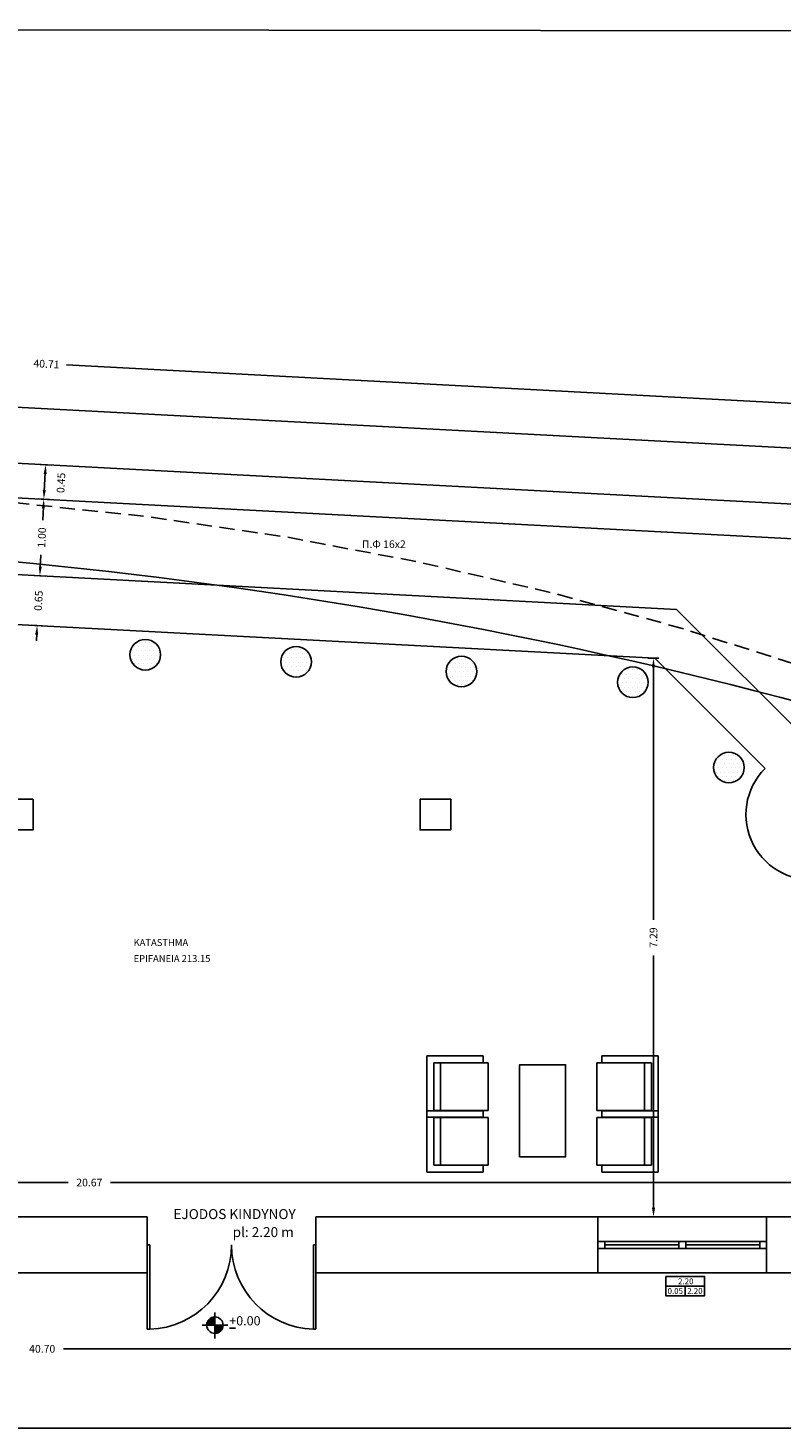
# Model space of a CAD drawing. Extents: x -94 to 104, y 2 to 80.
# Drawn here: x -71 to -61, y 58 to 76 of the extents above; entities that cross this region are included whole.
import ezdxf

# ---------------------------------------------------------------- set-up
doc = ezdxf.new("R2010")
doc.units = 0
doc.header["$LTSCALE"] = 0.4
doc.header["$MEASUREMENT"] = 0
doc.linetypes.add('DASHED', pattern=[0.75, 0.5, -0.25])
doc.layers.get('0').update_dxf_attribs({"linetype": 'CONTINUOUS'})
for name, color, linetype in [('DIAST', 2, 'CONTINUOUS'), ('EP', 7, 'CONTINUOUS'), ('KOLONES', 6, 'CONTINUOUS'), ('L', 7, 'CONTINUOUS'), ('OPEN', 7, 'CONTINUOUS'), ('T', 1, 'CONTINUOUS'), ('WALL', 4, 'CONTINUOUS')]:
    doc.layers.add(name, color=color, linetype=linetype)
doc.styles.add('GR-SIMPL', font='gr-simpl.shx')
doc.styles.get("Standard").update_dxf_attribs({"font": 'gr-simpl.shx'})

# ---------------------------------------------------------------- blocks, each defined once
blk = doc.blocks.new('ARROW17', base_point=(16.81, 33.27))
blk.add_line((16.81, 32.55), (16.81, 34))
blk.add_solid([(15.61, 33.07), (15.61, 33.47), (16.81, 33.27)])
blk = doc.blocks.new('KOYF')
at = {"layer": 'L'}
for p, q in [((0.006, 0.151), (0.606, 0.151)), ((0.306, 0.001), (0.306, 0.151))]:
    blk.add_line(p, q, dxfattribs=at)
blk.add_lwpolyline([(0.006, 0.301), (0.606, 0.301), (0.606, 0.001), (0.006, 0.001)], close=True, dxfattribs=at)
blk = doc.blocks.new('*X6')
at = {"color": 0}
for p, q in [((29.19375, 45.1125), (29.19375, 45.1125)), ((29.221875, 45.16875), (29.221875, 45.16875)), ((29.25, 45.225), (29.25, 45.225)), ((29.25, 45.1125), (29.25, 45.1125)), ((29.278125, 45.16875), (29.278125, 45.16875)), ((29.30625, 45.225), (29.30625, 45.225)), ((29.30625, 45.1125), (29.30625, 45.1125)), ((29.334375, 45.16875), (29.334375, 45.16875)), ((29.3625, 45.225), (29.3625, 45.225)), ((29.3625, 45.1125), (29.3625, 45.1125)), ((29.390625, 45.16875), (29.390625, 45.16875)), ((29.41875, 45.225), (29.41875, 45.225)), ((29.41875, 45.1125), (29.41875, 45.1125)), ((29.446875, 45.16875), (29.446875, 45.16875)), ((29.475, 45.225), (29.475, 45.225)), ((29.475, 45.1125), (29.475, 45.1125)), ((29.503125, 45.16875), (29.503125, 45.16875)), ((29.53125, 45.1125), (29.53125, 45.1125)), ((29.165625, 45.05625), (29.165625, 45.05625)), ((29.19375, 45), (29.19375, 45)), ((29.221875, 45.05625), (29.221875, 45.05625)), ((29.221875, 44.94375), (29.221875, 44.94375)), ((29.25, 45), (29.25, 45)), ((29.278125, 45.05625), (29.278125, 45.05625)), ((29.278125, 44.94375), (29.278125, 44.94375)), ((29.30625, 45), (29.30625, 45)), ((29.334375, 45.05625), (29.334375, 45.05625)), ((29.334375, 44.94375), (29.334375, 44.94375)), ((29.3625, 45), (29.3625, 45)), ((29.390625, 45.05625), (29.390625, 45.05625)), ((29.390625, 44.94375), (29.390625, 44.94375)), ((29.41875, 45), (29.41875, 45)), ((29.446875, 45.05625), (29.446875, 45.05625)), ((29.446875, 44.94375), (29.446875, 44.94375)), ((29.475, 45), (29.475, 45)), ((29.503125, 45.05625), (29.503125, 45.05625)), ((29.503125, 44.94375), (29.503125, 44.94375)), ((29.53125, 45), (29.53125, 45)), ((29.559375, 45.05625), (29.559375, 45.05625)), ((29.30625, 44.8875), (29.30625, 44.8875)), ((29.3625, 44.8875), (29.3625, 44.8875)), ((29.41875, 44.8875), (29.41875, 44.8875))]:
    blk.add_line(p, q, dxfattribs=at)
blk = doc.blocks.new('kar24')
at = {"layer": 'L'}
blk.add_circle((0.028, 0.006), 0.2, dxfattribs=at)
blk.add_blockref('*X6', (-29.334, -45.056), dxfattribs=at)
blk = doc.blocks.new('utia')
for p, q in [((0, 1), (0.03, 1)), ((0, 0), (0, 1)), ((0.03, 1), (0.03, 0)), ((0.03, 0), (0, 0))]:
    blk.add_line(p, q)
blk.add_arc((0, 0), 1, 0, 88.2809)
blk = doc.blocks.new('*X16')
at = {"color": 0}
for p, q in [((3.195, 6.146), (3.312, 6.146)), ((3.197, 6.15), (3.312, 6.15)), ((3.199, 6.154), (3.312, 6.154)), ((3.201, 6.157), (3.312, 6.157)), ((3.203, 6.161), (3.312, 6.161)), ((3.205, 6.165), (3.312, 6.165)), ((3.206, 6.169), (3.312, 6.169)), ((3.208, 6.172), (3.312, 6.172)), ((3.21, 6.176), (3.312, 6.176)), ((3.213, 6.18), (3.312, 6.18)), ((3.216, 6.184), (3.312, 6.184)), ((3.22, 6.187), (3.312, 6.187)), ((3.224, 6.191), (3.312, 6.191)), ((3.228, 6.195), (3.312, 6.195)), ((3.232, 6.199), (3.312, 6.199)), ((3.235, 6.202), (3.312, 6.202)), ((3.239, 6.206), (3.312, 6.206)), ((3.245, 6.21), (3.312, 6.21)), ((3.252, 6.214), (3.312, 6.214)), ((3.26, 6.217), (3.312, 6.217)), ((3.267, 6.221), (3.312, 6.221)), ((3.28, 6.225), (3.312, 6.225)), ((3.302, 6.229), (3.312, 6.229)), ((3.189, 6.112), (3.312, 6.112)), ((3.189, 6.109), (3.312, 6.109)), ((3.19, 6.12), (3.312, 6.12)), ((3.19, 6.116), (3.312, 6.116)), ((3.191, 6.128), (3.312, 6.128)), ((3.191, 6.124), (3.312, 6.124)), ((3.192, 6.131), (3.312, 6.131)), ((3.193, 6.139), (3.312, 6.139)), ((3.193, 6.135), (3.312, 6.135)), ((3.194, 6.143), (3.312, 6.143))]:
    blk.add_line(p, q, dxfattribs=at)
blk = doc.blocks.new('POL1')
for p, q in [((0, 0.5), (0, -0.5)), ((0.917, 0.5), (0, 0.5)), ((0.917, 0.5), (0.917, 0.389)), ((0.111, 0.389), (0.111, -0.389)), ((1, 0.389), (0.111, 0.389)), ((0.222, 0.389), (0.222, -0.389)), ((1, 0.389), (1, -0.389)), ((0.111, -0.389), (1, -0.389)), ((0.917, -0.389), (0.917, -0.5)), ((0, -0.5), (0.917, -0.5))]:
    blk.add_line(p, q)
blk = doc.blocks.new('POL2')
at = {"layer": 'L', "xscale": 0.8, "yscale": 0.8, "zscale": 0.8, "rotation": 180}
for p in [(0, 0.715), (0, 0)]:
    blk.add_blockref('POL1', p, dxfattribs=at)

msp = doc.modelspace()

# ---------------------------------------------------------------- linework, layer by layer
for p, q in [((-29.833, 76.307), (-94.368, 76.377)), ((-68.584, 59.457), (-68.584, 59.624)), ((-68.584, 59.457), (-68.751, 59.457)), ((-68.584, 59.457), (-68.417, 59.457)), ((-68.584, 59.457), (-68.584, 59.285)), ((-39.315, 58.115), (-94.194, 58.115))]:
    msp.add_line(p, q)
msp.add_circle((-68.584, 59.457), 0.107)
at = {"layer": 'DIAST'}
for p, q in [((-50.556, 70.927), (-70.521, 71.982)), ((-70.797, 70.58), (-70.81, 70.33)), ((-70.821, 70.131), (-70.83, 69.958)), ((-70.863, 69.332), (-70.854, 69.505)), ((-70.863, 69.332), (-70.858, 69.432)), ((-70.908, 68.483), (-70.913, 68.383)), ((-62.863, 68.057), (-62.863, 64.746)), ((-62.863, 60.968), (-62.863, 64.279)), ((-80.457, 61.317), (-70.498, 61.317)), ((-59.987, 61.317), (-69.945, 61.317)), ((-50.587, 59.148), (-70.56, 59.148))]:
    msp.add_line(p, q, dxfattribs=at)
at = {"layer": 'EP'}
msp.add_lwpolyline([(-64.61, 61.654), (-64.61, 62.854), (-64.01, 62.854), (-64.01, 61.654), (-64.61, 61.654)], dxfattribs=at)
at = {"layer": 'KOLONES'}
for points in [[(-71.357, 66.318), (-70.957, 66.318), (-70.957, 65.918), (-71.357, 65.918)], [(-65.907, 66.318), (-65.507, 66.318), (-65.507, 65.918), (-65.907, 65.918)]]:
    msp.add_lwpolyline(points, close=True, dxfattribs=at)
at = {"layer": 'L'}
for p, q in [((-57.667, 69.536), (-80.557, 70.745)), ((-62.562, 68.793), (-73.617, 69.377)), ((-62.845, 68.157), (-73.362, 68.713)), ((-68.395, 59.416), (-68.316, 59.416))]:
    msp.add_line(p, q, dxfattribs=at)
at = {"layer": 'OPEN'}
for p, q in [((-62.562, 68.793), (-60.333, 66.564)), ((-62.845, 68.157), (-61.408, 66.719)), ((-61.387, 60.868), (-63.587, 60.868)), ((-61.387, 60.548), (-63.587, 60.548)), ((-61.387, 60.458), (-63.587, 60.458)), ((-62.532, 60.503), (-63.497, 60.503)), ((-61.477, 60.503), (-62.442, 60.503)), ((-61.387, 60.138), (-63.587, 60.138))]:
    msp.add_line(p, q, dxfattribs=at)
for points in [[(-63.497, 60.548), (-63.497, 60.458), (-63.587, 60.458), (-63.587, 60.548)], [(-62.442, 60.548), (-62.442, 60.458), (-62.532, 60.458), (-62.532, 60.548)], [(-61.477, 60.548), (-61.477, 60.458), (-61.387, 60.458), (-61.387, 60.548)]]:
    msp.add_lwpolyline(points, close=True, dxfattribs=at)
msp.add_arc((-60.807, 66.118), 0.85, 135, 352.48, dxfattribs=at)
at = {"layer": 'T', "color": 1, "linetype": 'DASHED'}
msp.add_arc((-74.933, 26.409), 43.936, 68.8306, 106.1163, dxfattribs=at)
at = {"layer": 'T', "color": 1}
msp.add_arc((-77.076, 7.12), 62.572, 73.50361, 92.84581, dxfattribs=at)
at = {"layer": 'WALL'}
for p, q in [((-50.487, 70.338), (-91.137, 72.486)), ((-90.457, 71.719), (-51.217, 69.646)), ((-72.086, 60.868), (-69.467, 60.868)), ((-69.467, 60.868), (-69.467, 60.138)), ((-63.587, 60.868), (-67.267, 60.868)), ((-67.267, 60.868), (-67.267, 60.138)), ((-63.587, 60.138), (-63.587, 60.868)), ((-63.587, 60.868), (-63.587, 60.138)), ((-63.587, 60.508), (-63.587, 60.558)), ((-69.467, 60.138), (-72.086, 60.138)), ((-67.267, 60.138), (-63.587, 60.138)), ((-63.587, 60.138), (-67.267, 60.138))]:
    msp.add_line(p, q, dxfattribs=at)
msp.add_lwpolyline([(-61.387, 60.868), (-59.587, 60.868), (-59.587, 60.138), (-61.387, 60.138)], close=True, dxfattribs=at)

# ---------------------------------------------------------------- block references
at = {"xscale": 0.8617952254443608, "yscale": 0.8617952254443608, "zscale": 0.8617952254443617}
msp.add_blockref('*X16', (-71.438, 54.195), dxfattribs=at)
at = {"xscale": 0.8617952254443608, "yscale": 0.8617952254443608, "zscale": 0.8617952254443617, "rotation": 180}
msp.add_blockref('*X16', (-65.729, 64.719), dxfattribs=at)
at = {"layer": 'DIAST', "yscale": 0.1000000000000014, "zscale": 0.1}
for p, xscale, rotation in [((-70.792, 70.68), 0.1000000000000004, 86.97613085878052), ((-70.816, 70.231), 0.1000000000000004, 266.9761308587805), ((-70.816, 70.231), 0.1000000000000004, 86.97613085878052), ((-70.868, 69.232), 0.1000000000000004, 266.9761308587805), ((-70.868, 69.232), 0.1000000000000004, 266.9761308587805), ((-70.903, 68.583), 0.1000000000000004, 86.97613085878052), ((-62.863, 68.157), 0.1000000000000014, 90), ((-62.863, 60.868), 0.1000000000000014, 270)]:
    msp.add_blockref('ARROW17', p, dxfattribs=dict(at, xscale=xscale, rotation=rotation))
at = {"layer": 'DIAST'}
for p in [(-69.52, 68.196), (-67.553, 68.104), (-65.396, 67.977), (-63.16, 67.837), (-61.907, 66.725)]:
    msp.add_blockref('kar24', p, dxfattribs=at)
at = {"layer": 'EP', "rotation": 180}
msp.add_blockref('POL2', (-65.818, 62.569), dxfattribs=at)
at = {"layer": 'EP', "xscale": -1, "rotation": 180}
msp.add_blockref('POL2', (-62.801, 62.569), dxfattribs=at)
at = {"layer": 'L', "xscale": 0.8426139088637115, "yscale": 0.8426139088637044, "zscale": 0.8426139088637054}
msp.add_blockref('KOYF', (-62.707, 59.84), dxfattribs=at)
at = {"layer": 'OPEN', "yscale": 1.100000000000001, "zscale": 1.1, "rotation": 180}
for p, xscale in [((-69.467, 60.503), -1.100000000000001), ((-67.267, 60.503), 1.100000000000001)]:
    msp.add_blockref('utia', p, dxfattribs=dict(at, xscale=xscale))

# ---------------------------------------------------------------- texts
at = {"layer": 'DIAST', "char_height": 0.1, "attachment_point": 5, "style": 'GR-SIMPL'}
for s, insert, rotation in [('\\A1;40.71', (-70.781, 71.995), 356.9762), ('\\A1;0.45', (-70.592, 70.444), 86.9761), ('\\A1;1.00', (-70.842, 69.731), 86.9761), ('\\A1;0.65', (-70.885, 68.907), 86.9761), ('\\A1;7.29', (-62.863, 64.513), 90)]:
    msp.add_mtext(s, dxfattribs=dict(at, insert=insert, rotation=rotation))
for s, insert in [('\\A1;20.67', (-70.222, 61.317)), ('\\A1;40.70', (-70.837, 59.148))]:
    msp.add_mtext(s, dxfattribs=dict(at, insert=insert))
at = {"layer": 'L', "style": 'GR-SIMPL'}
for s, height, p in [('KATASTHMA', 0.09, (-69.645, 64.403)), ('EPIFANEIA 213.15', 0.09, (-69.645, 64.194)), ('EJODOS KINDYNOY', 0.13, (-69.125, 60.841)), ('pl: 2.20 m', 0.13, (-68.353, 60.606)), ('0.05', 0.0758, (-62.679, 59.865)), ('2.20', 0.0758, (-62.542, 59.991)), ('2.20', 0.0758, (-62.423, 59.865)), ('+0.00', 0.12, (-68.397, 59.454))]:
    msp.add_text(s, height=height, dxfattribs=at).set_placement(p)
at = {"layer": 'T', "color": 1, "linetype": 'DASHED', "insert": (-66.666, 69.694), "char_height": 0.1, "width": 1.06802, "attachment_point": 1}
msp.add_mtext('{\\fTimes New Roman|b0|i0|c161|p18;Π.Φ 16\\fTimes New Roman|b0|i0|c0|p18;x2\\fTimes New Roman|b0|i0|c161|p18;}', dxfattribs=at)

doc.saveas('drawing.dxf')
